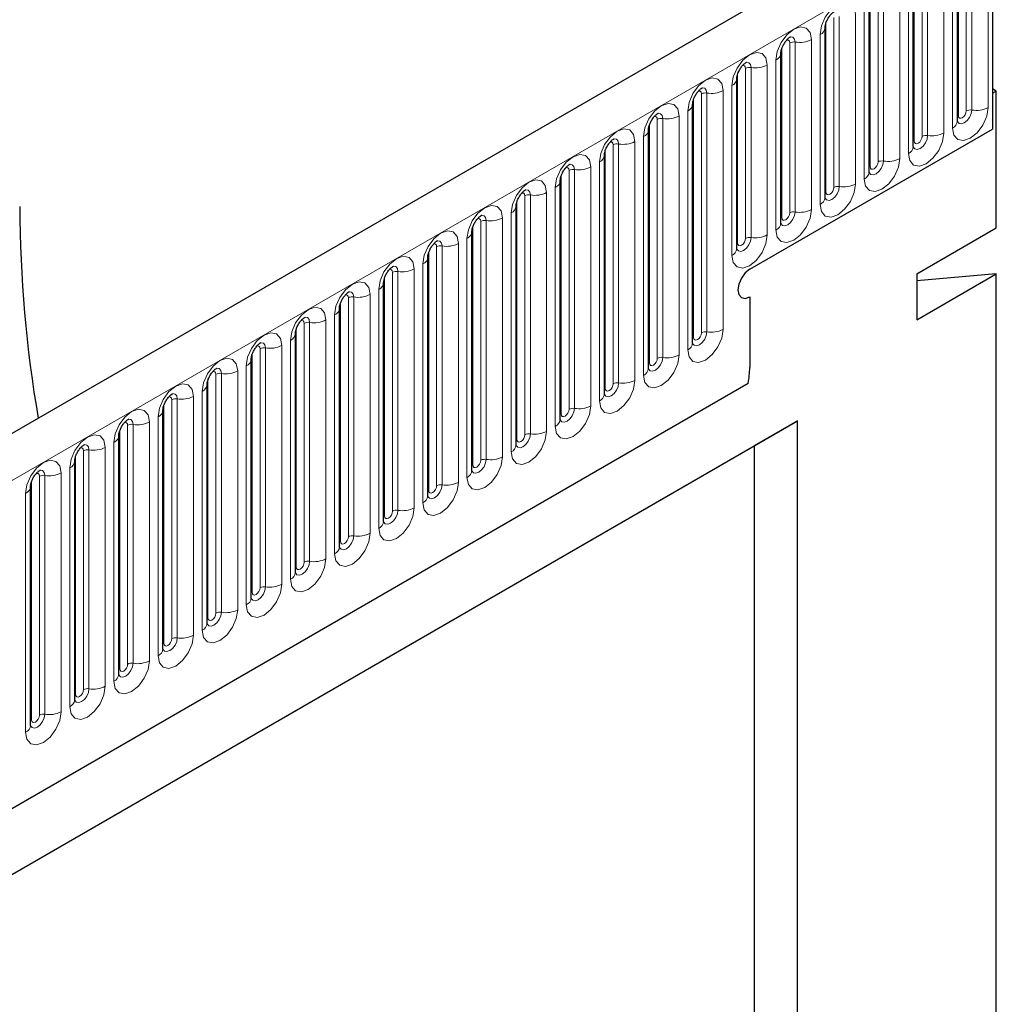
# Model space of a CAD drawing. Units: millimetres. Extents: x 0 to 1506, y 0 to 1228.
# Drawn here: x 188 to 205, y 110 to 128 of the extents above; entities that cross this region are included whole.
import ezdxf

# ---------------------------------------------------------------- set-up
doc = ezdxf.new("R2010")
doc.units = ezdxf.units.MM

msp = doc.modelspace()

# ---------------------------------------------------------------- linework, layer by layer
at = {"color": 7, "linetype": 'Continuous', "lineweight": 25}
for p, q in [((204.323, 130.1687), (63.1844, 48.6912)), ((204.9067, 129.6679), (204.9067, 125.8506)), ((204.2864, 125.993), (204.2864, 129.0142)), ((203.5015, 125.5399), (203.5015, 128.5611)), ((202.7167, 125.0868), (202.7167, 128.108)), ((201.9318, 124.6337), (201.9318, 127.6549)), ((201.1469, 124.1806), (201.1469, 127.2018)), ((200.362, 123.7274), (200.362, 126.7486)), ((204.9774, 126.5283), (204.9067, 126.5692)), ((204.9067, 126.4875), (204.9774, 126.5283)), ((204.9067, 126.4875), (204.9067, 125.8506)), ((204.9774, 124.095), (204.9774, 126.5283)), ((199.5771, 122.0495), (199.5771, 126.2955)), ((198.7922, 121.5964), (198.7922, 125.8424)), ((200.5933, 123.3606), (204.9067, 125.8506)), ((198.0073, 121.1433), (198.0073, 125.3893)), ((197.2224, 120.6902), (197.2224, 124.9362)), ((196.4375, 120.2371), (196.4375, 124.4831)), ((203.5632, 123.2786), (204.9774, 124.095)), ((195.6527, 119.784), (195.6527, 124.03)), ((194.8678, 119.3309), (194.8678, 123.5769)), ((203.5632, 123.2786), (203.5632, 122.4621)), ((203.5632, 122.4621), (204.9774, 123.2785)), ((204.9774, 123.2785), (203.5632, 123.1521)), ((204.9774, 106.8056), (204.9774, 123.2785)), ((194.0829, 118.8778), (194.0829, 123.1238)), ((200.5933, 122.8706), (200.5933, 121.6135)), ((193.298, 118.4247), (193.298, 122.6707)), ((192.5131, 117.9716), (192.5131, 122.2176)), ((191.7282, 117.5185), (191.7282, 121.7645)), ((67.9709, 44.7906), (200.5625, 121.3341)), ((190.9433, 117.0654), (190.9433, 121.3114)), ((190.1584, 116.6123), (190.1584, 120.8583)), ((184.9422, 111.1409), (201.4418, 120.6659)), ((201.4418, 120.6659), (200.6729, 120.2219)), ((201.4418, 95.3667), (201.4418, 120.6659)), ((189.3735, 116.1591), (189.3735, 120.4052)), ((184.9422, 111.1407), (200.6729, 120.2219)), ((200.6729, 120.2219), (200.6729, 106.7408)), ((188.5887, 115.706), (188.5887, 119.9521)), ((187.8038, 115.2529), (187.8038, 119.4989))]:
    msp.add_line(p, q, dxfattribs=at)
at = {"color": 8, "linetype": 'Continuous', "lineweight": 18}
for p, q in [((63.6974, 48.1496), (204.836, 129.6271)), ((204.4435, 126.1752), (204.4435, 129.1964)), ((204.5401, 129.2114), (204.5401, 126.1901)), ((204.8299, 126.235), (204.8299, 129.2562)), ((204.3021, 126.0936), (204.3021, 129.1148)), ((204.1986, 128.8917), (204.1986, 125.8705)), ((203.5172, 125.6405), (203.5172, 128.6617)), ((203.6586, 125.7221), (203.6586, 128.7433)), ((203.7552, 128.7582), (203.7552, 125.737)), ((204.045, 125.7819), (204.045, 128.8031)), ((202.8737, 125.269), (202.8737, 128.2902)), ((202.9703, 128.3051), (202.9703, 125.2839)), ((203.2601, 125.3288), (203.2601, 128.35)), ((203.4137, 128.4386), (203.4137, 125.4174)), ((202.7323, 125.1874), (202.7323, 128.2086)), ((202.6288, 127.9855), (202.6288, 124.9643)), ((202.0888, 124.8159), (202.0888, 127.8371)), ((202.1854, 127.852), (202.1854, 124.8308)), ((202.4752, 124.8757), (202.4752, 127.8969)), ((201.9474, 124.7342), (201.9474, 127.7554)), ((201.6903, 124.4225), (201.6903, 127.4437)), ((201.8439, 127.5324), (201.8439, 124.5112)), ((201.1625, 124.2811), (201.1625, 127.3023)), ((201.304, 124.3628), (201.304, 127.384)), ((201.4006, 127.3989), (201.4006, 124.3777)), ((201.059, 127.0793), (201.059, 124.0581)), ((200.5191, 123.9097), (200.5191, 126.9309)), ((200.6157, 126.9458), (200.6157, 123.9246)), ((200.9054, 123.9694), (200.9054, 126.9906)), ((200.3776, 123.828), (200.3776, 126.8492)), ((200.1206, 122.2915), (200.1206, 126.5375)), ((200.2741, 126.6262), (200.2741, 123.605)), ((199.5928, 122.1501), (199.5928, 126.3961)), ((199.7342, 122.2318), (199.7342, 126.4778)), ((199.8308, 126.4927), (199.8308, 122.2467)), ((198.9493, 121.7787), (198.9493, 126.0247)), ((199.0459, 126.0396), (199.0459, 121.7936)), ((199.3357, 121.8384), (199.3357, 126.0844)), ((199.4892, 126.1731), (199.4892, 121.9271)), ((198.8079, 121.697), (198.8079, 125.943)), ((198.7043, 125.72), (198.7043, 121.474)), ((198.023, 121.2439), (198.023, 125.4899)), ((198.1644, 121.3255), (198.1644, 125.5716)), ((198.261, 125.5865), (198.261, 121.3405)), ((198.5508, 121.3853), (198.5508, 125.6313)), ((197.7659, 120.9322), (197.7659, 125.1782)), ((197.9195, 125.2669), (197.9195, 121.0209)), ((197.2381, 120.7908), (197.2381, 125.0368)), ((197.3795, 120.8724), (197.3795, 125.1185)), ((197.4761, 125.1334), (197.4761, 120.8874)), ((197.1346, 124.8138), (197.1346, 120.5678)), ((196.5946, 120.4193), (196.5946, 124.6653)), ((196.6912, 124.6803), (196.6912, 120.4343)), ((196.981, 120.4791), (196.981, 124.7251)), ((196.4532, 120.3377), (196.4532, 124.5837)), ((196.1961, 120.026), (196.1961, 124.272)), ((196.3497, 124.3607), (196.3497, 120.1146)), ((195.6683, 119.8846), (195.6683, 124.1306)), ((195.8097, 119.9662), (195.8097, 124.2122)), ((195.9063, 124.2272), (195.9063, 119.9812)), ((195.0248, 119.5131), (195.0248, 123.7591)), ((195.1214, 123.7741), (195.1214, 119.5281)), ((195.4112, 119.5729), (195.4112, 123.8189)), ((195.5648, 123.9075), (195.5648, 119.6615)), ((194.8834, 119.4315), (194.8834, 123.6775)), ((194.7799, 123.4544), (194.7799, 119.2084)), ((194.0985, 118.9784), (194.0985, 123.2244)), ((194.24, 119.06), (194.24, 123.306)), ((194.3366, 123.321), (194.3366, 119.075)), ((194.6263, 119.1198), (194.6263, 123.3658)), ((193.5517, 122.8679), (193.5517, 118.6218)), ((193.8414, 118.6667), (193.8414, 122.9127)), ((193.995, 123.0013), (193.995, 118.7553)), ((193.3137, 118.5253), (193.3137, 122.7713)), ((193.4551, 118.6069), (193.4551, 122.8529)), ((193.2101, 122.5482), (193.2101, 118.3022)), ((192.6702, 118.1538), (192.6702, 122.3998)), ((192.7668, 122.4148), (192.7668, 118.1687)), ((193.0566, 118.2136), (193.0566, 122.4596)), ((192.5288, 118.0722), (192.5288, 122.3182)), ((192.2717, 117.7605), (192.2717, 122.0065)), ((192.4252, 122.0951), (192.4252, 117.8491)), ((191.7439, 117.6191), (191.7439, 121.8651)), ((191.8853, 117.7007), (191.8853, 121.9467)), ((191.9819, 121.9616), (191.9819, 117.7156)), ((191.6403, 121.642), (191.6403, 117.396)), ((191.1004, 117.2476), (191.1004, 121.4936)), ((191.197, 121.5085), (191.197, 117.2625)), ((191.4868, 117.3074), (191.4868, 121.5534)), ((67.9709, 44.7906), (200.5625, 121.3341)), ((190.959, 117.1659), (190.959, 121.412)), ((190.8555, 121.1889), (190.8555, 116.9429)), ((190.1741, 116.7128), (190.1741, 120.9589)), ((190.3155, 116.7945), (190.3155, 121.0405)), ((190.4121, 121.0554), (190.4121, 116.8094)), ((190.7019, 116.8542), (190.7019, 121.1003)), ((189.5306, 116.3414), (189.5306, 120.5874)), ((189.6272, 120.6023), (189.6272, 116.3563)), ((189.917, 116.4011), (189.917, 120.6472)), ((190.0706, 120.7358), (190.0706, 116.4898)), ((189.3892, 116.2597), (189.3892, 120.5057)), ((189.2857, 120.2827), (189.2857, 116.0367)), ((188.7457, 115.8883), (188.7457, 120.1343)), ((188.8423, 120.1492), (188.8423, 115.9032)), ((189.1321, 115.948), (189.1321, 120.194)), ((188.6043, 115.8066), (188.6043, 120.0526)), ((188.3472, 115.4949), (188.3472, 119.7409)), ((188.5008, 119.8296), (188.5008, 115.5836)), ((187.8194, 115.3535), (187.8194, 119.5995)), ((187.9609, 115.4352), (187.9609, 119.6812)), ((188.0574, 119.6961), (188.0574, 115.4501)), ((187.7159, 119.3765), (187.7159, 115.1305))]:
    msp.add_line(p, q, dxfattribs=at)
at = {"color": 8, "linetype": 'Continuous', "lineweight": 18, "flags": 128}
for points in [[(202.4752, 127.8969), (202.4512, 128.0225), (202.3828, 128.1012), (202.2804, 128.1211), (202.1596, 128.0791), (202.0388, 127.9817), (201.9364, 127.8435), (201.8679, 127.6858), (201.8439, 127.5324)], [(201.6903, 127.4437), (201.6663, 127.5694), (201.5979, 127.6481), (201.4955, 127.668), (201.3747, 127.626), (201.2539, 127.5286), (201.1515, 127.3904), (201.083, 127.2327), (201.059, 127.0793)], [(201.2473, 127.4313), (201.2603, 127.4342), (201.2832, 127.4298), (201.2986, 127.4121), (201.304, 127.384)], [(201.3145, 127.4921), (201.3191, 127.4927), (201.3619, 127.4844), (201.3905, 127.4514), (201.4006, 127.3989)], [(200.9054, 126.9906), (200.8814, 127.1163), (200.813, 127.195), (200.7106, 127.2149), (200.5898, 127.1729), (200.469, 127.0754), (200.3666, 126.9373), (200.2981, 126.7796), (200.2741, 126.6262)], [(200.4624, 126.9782), (200.4754, 126.9811), (200.4984, 126.9767), (200.5137, 126.959), (200.5191, 126.9309)], [(200.5296, 127.039), (200.5342, 127.0396), (200.577, 127.0312), (200.6056, 126.9983), (200.6157, 126.9458)], [(200.1206, 126.5375), (200.0965, 126.6632), (200.0281, 126.7419), (199.9257, 126.7618), (199.8049, 126.7198), (199.6841, 126.6223), (199.5817, 126.4842), (199.5133, 126.3264), (199.4892, 126.1731)], [(199.7448, 126.5859), (199.7493, 126.5865), (199.7921, 126.5781), (199.8207, 126.5452), (199.8308, 126.4927)], [(199.6776, 126.5251), (199.6905, 126.528), (199.7135, 126.5236), (199.7288, 126.5059), (199.7342, 126.4778)], [(199.3357, 126.0844), (199.3116, 126.2101), (199.2432, 126.2888), (199.1408, 126.3087), (199.02, 126.2667), (198.8992, 126.1692), (198.7968, 126.0311), (198.7284, 125.8733), (198.7043, 125.72)], [(204.1986, 125.8705), (204.2226, 125.7449), (204.291, 125.6661), (204.3934, 125.6462), (204.5142, 125.6882), (204.635, 125.7857), (204.7374, 125.9239), (204.8059, 126.0816), (204.8299, 126.235)], [(204.5401, 126.1901), (204.5301, 126.126), (204.5015, 126.0601), (204.4587, 126.0024), (204.4082, 125.9616), (204.3577, 125.9441), (204.3149, 125.9524), (204.2863, 125.9853), (204.2848, 125.9886)], [(198.8927, 126.072), (198.9056, 126.0749), (198.9286, 126.0704), (198.9439, 126.0528), (198.9493, 126.0247)], [(198.9599, 126.1328), (198.9644, 126.1334), (199.0072, 126.125), (199.0358, 126.0921), (199.0459, 126.0396)], [(204.2864, 126.0818), (204.2935, 126.0879), (204.3021, 126.0936)], [(204.3021, 126.0936), (204.3075, 126.0654), (204.3228, 126.0478), (204.3457, 126.0433), (204.3728, 126.0527), (204.3999, 126.0746), (204.4228, 126.1055), (204.4381, 126.1409), (204.4435, 126.1752)], [(198.5508, 125.6313), (198.5267, 125.7569), (198.4583, 125.8357), (198.3559, 125.8556), (198.2351, 125.8136), (198.1143, 125.7161), (198.0119, 125.578), (197.9435, 125.4202), (197.9195, 125.2669)], [(198.175, 125.6797), (198.1795, 125.6802), (198.2223, 125.6719), (198.251, 125.639), (198.261, 125.5865)], [(203.4137, 125.4174), (203.4377, 125.2918), (203.5061, 125.213), (203.6085, 125.1931), (203.7293, 125.2351), (203.8501, 125.3326), (203.9525, 125.4707), (204.021, 125.6285), (204.045, 125.7819)], [(203.7552, 125.737), (203.7452, 125.6729), (203.7166, 125.607), (203.6738, 125.5493), (203.6233, 125.5085), (203.5728, 125.491), (203.53, 125.4993), (203.5014, 125.5322), (203.4999, 125.5355)], [(203.5172, 125.6405), (203.5226, 125.6123), (203.5379, 125.5947), (203.5609, 125.5902), (203.5879, 125.5996), (203.615, 125.6215), (203.6379, 125.6524), (203.6532, 125.6877), (203.6586, 125.7221)], [(198.1078, 125.6189), (198.1208, 125.6218), (198.1437, 125.6173), (198.159, 125.5997), (198.1644, 125.5716)], [(203.5015, 125.6287), (203.5086, 125.6348), (203.5172, 125.6405)], [(197.7659, 125.1782), (197.7419, 125.3038), (197.6734, 125.3826), (197.571, 125.4025), (197.4502, 125.3605), (197.3294, 125.263), (197.227, 125.1249), (197.1586, 124.9671), (197.1346, 124.8138)], [(202.6288, 124.9643), (202.6528, 124.8387), (202.7212, 124.7599), (202.8236, 124.74), (202.9444, 124.782), (203.0652, 124.8795), (203.1677, 125.0176), (203.2361, 125.1754), (203.2601, 125.3288)], [(197.3229, 125.1658), (197.3359, 125.1687), (197.3588, 125.1642), (197.3741, 125.1466), (197.3795, 125.1185)], [(197.3901, 125.2266), (197.3947, 125.2271), (197.4375, 125.2188), (197.4661, 125.1859), (197.4761, 125.1334)], [(202.9703, 125.2839), (202.9603, 125.2198), (202.9317, 125.1539), (202.8889, 125.0961), (202.8384, 125.0554), (202.7879, 125.0378), (202.7451, 125.0462), (202.7165, 125.0791), (202.7151, 125.0824)], [(202.7167, 125.1756), (202.7237, 125.1817), (202.7323, 125.1874)], [(202.7323, 125.1874), (202.7377, 125.1592), (202.753, 125.1416), (202.776, 125.1371), (202.803, 125.1465), (202.8301, 125.1684), (202.853, 125.1993), (202.8684, 125.2346), (202.8737, 125.269)], [(196.981, 124.7251), (196.957, 124.8507), (196.8885, 124.9295), (196.7861, 124.9494), (196.6653, 124.9074), (196.5445, 124.8099), (196.4421, 124.6718), (196.3737, 124.514), (196.3497, 124.3607)], [(201.8439, 124.5112), (201.8679, 124.3856), (201.9364, 124.3068), (202.0388, 124.2869), (202.1596, 124.3289), (202.2804, 124.4264), (202.3828, 124.5645), (202.4512, 124.7223), (202.4752, 124.8757)], [(202.1854, 124.8308), (202.1754, 124.7667), (202.1468, 124.7008), (202.104, 124.643), (202.0535, 124.6023), (202.003, 124.5847), (201.9602, 124.5931), (201.9316, 124.626), (201.9302, 124.6293)], [(201.9474, 124.7342), (201.9528, 124.7061), (201.9681, 124.6885), (201.9911, 124.684), (202.0181, 124.6934), (202.0452, 124.7153), (202.0681, 124.7462), (202.0835, 124.7815), (202.0888, 124.8159)], [(196.538, 124.7127), (196.551, 124.7156), (196.5739, 124.7111), (196.5892, 124.6935), (196.5946, 124.6653)], [(196.6052, 124.7735), (196.6098, 124.774), (196.6526, 124.7657), (196.6812, 124.7328), (196.6912, 124.6803)], [(201.9318, 124.7225), (201.9388, 124.7286), (201.9474, 124.7342)], [(196.1961, 124.272), (196.1721, 124.3976), (196.1037, 124.4764), (196.0012, 124.4963), (195.8804, 124.4543), (195.7597, 124.3568), (195.6572, 124.2187), (195.5888, 124.0609), (195.5648, 123.9075)], [(195.7531, 124.2596), (195.7661, 124.2625), (195.789, 124.258), (195.8044, 124.2404), (195.8097, 124.2122)], [(195.8203, 124.3204), (195.8249, 124.3209), (195.8677, 124.3126), (195.8963, 124.2797), (195.9063, 124.2272)], [(201.059, 124.0581), (201.083, 123.9325), (201.1515, 123.8537), (201.2539, 123.8338), (201.3747, 123.8758), (201.4955, 123.9733), (201.5979, 124.1114), (201.6663, 124.2692), (201.6903, 124.4225)], [(201.4006, 124.3777), (201.3905, 124.3136), (201.3619, 124.2477), (201.3191, 124.1899), (201.2686, 124.1492), (201.2181, 124.1316), (201.1753, 124.1399), (201.1467, 124.1729), (201.1453, 124.1762)], [(201.1469, 124.2694), (201.1539, 124.2755), (201.1625, 124.2811)], [(201.1625, 124.2811), (201.1679, 124.253), (201.1832, 124.2354), (201.2062, 124.2309), (201.2332, 124.2403), (201.2603, 124.2621), (201.2832, 124.2931), (201.2986, 124.3284), (201.304, 124.3628)], [(195.4112, 123.8189), (195.3872, 123.9445), (195.3188, 124.0233), (195.2164, 124.0432), (195.0956, 124.0012), (194.9748, 123.9037), (194.8724, 123.7656), (194.8039, 123.6078), (194.7799, 123.4544)], [(200.2741, 123.605), (200.2981, 123.4794), (200.3666, 123.4006), (200.469, 123.3807), (200.5898, 123.4227), (200.7106, 123.5202), (200.813, 123.6583), (200.8814, 123.8161), (200.9054, 123.9694)], [(200.6157, 123.9246), (200.6056, 123.8605), (200.577, 123.7946), (200.5342, 123.7368), (200.4837, 123.6961), (200.4332, 123.6785), (200.3904, 123.6868), (200.3618, 123.7198), (200.3604, 123.7231)], [(200.3776, 123.828), (200.383, 123.7999), (200.3984, 123.7823), (200.4213, 123.7778), (200.4484, 123.7872), (200.4754, 123.809), (200.4984, 123.84), (200.5137, 123.8753), (200.5191, 123.9097)], [(194.9682, 123.8065), (194.9812, 123.8094), (195.0041, 123.8049), (195.0195, 123.7873), (195.0248, 123.7591)], [(195.0354, 123.8673), (195.04, 123.8678), (195.0828, 123.8595), (195.1114, 123.8266), (195.1214, 123.7741)], [(200.362, 123.8163), (200.369, 123.8224), (200.3776, 123.828)], [(194.6263, 123.3658), (194.6023, 123.4914), (194.5339, 123.5702), (194.4315, 123.5901), (194.3107, 123.5481), (194.1899, 123.4506), (194.0875, 123.3125), (194.019, 123.1547), (193.995, 123.0013)], [(194.2505, 123.4141), (194.2551, 123.4147), (194.2979, 123.4064), (194.3265, 123.3735), (194.3366, 123.321)], [(194.1833, 123.3534), (194.1963, 123.3563), (194.2193, 123.3518), (194.2346, 123.3342), (194.24, 123.306)], [(193.8414, 122.9127), (193.8174, 123.0383), (193.749, 123.1171), (193.6466, 123.137), (193.5258, 123.095), (193.405, 122.9975), (193.3026, 122.8594), (193.2342, 122.7016), (193.2101, 122.5482)], [(193.3984, 122.9002), (193.4114, 122.9032), (193.4344, 122.8987), (193.4497, 122.8811), (193.4551, 122.8529)], [(193.4656, 122.961), (193.4702, 122.9616), (193.513, 122.9533), (193.5416, 122.9204), (193.5517, 122.8679)], [(193.0566, 122.4596), (193.0325, 122.5852), (192.9641, 122.664), (192.8617, 122.6839), (192.7409, 122.6419), (192.6201, 122.5444), (192.5177, 122.4062), (192.4493, 122.2485), (192.4252, 122.0951)], [(192.6136, 122.4471), (192.6265, 122.4501), (192.6495, 122.4456), (192.6648, 122.428), (192.6702, 122.3998)], [(192.6808, 122.5079), (192.6853, 122.5085), (192.7281, 122.5002), (192.7567, 122.4673), (192.7668, 122.4148)], [(192.2717, 122.0065), (192.2476, 122.1321), (192.1792, 122.2108), (192.0768, 122.2307), (191.956, 122.1888), (191.8352, 122.0913), (191.7328, 121.9531), (191.6644, 121.7954), (191.6403, 121.642)], [(199.4892, 121.9271), (199.5133, 121.8014), (199.5817, 121.7227), (199.6841, 121.7028), (199.8049, 121.7448), (199.9257, 121.8423), (200.0281, 121.9804), (200.0965, 122.1382), (200.1206, 122.2915)], [(199.8308, 122.2467), (199.8207, 122.1826), (199.7921, 122.1166), (199.7493, 122.0589), (199.6988, 122.0182), (199.6483, 122.0006), (199.6055, 122.0089), (199.5769, 122.0418), (199.5755, 122.0451)], [(199.5928, 122.1501), (199.5981, 122.122), (199.6135, 122.1043), (199.6364, 122.0999), (199.6635, 122.1093), (199.6905, 122.1311), (199.7135, 122.1621), (199.7288, 122.1974), (199.7342, 122.2318)], [(191.8287, 121.994), (191.8416, 121.9969), (191.8646, 121.9925), (191.8799, 121.9748), (191.8853, 121.9467)], [(191.8959, 122.0548), (191.9004, 122.0554), (191.9432, 122.0471), (191.9718, 122.0142), (191.9819, 121.9616)], [(199.5771, 122.1384), (199.5841, 122.1444), (199.5928, 122.1501)], [(198.7043, 121.474), (198.7284, 121.3483), (198.7968, 121.2696), (198.8992, 121.2497), (199.02, 121.2917), (199.1408, 121.3892), (199.2432, 121.5273), (199.3116, 121.6851), (199.3357, 121.8384)], [(191.4868, 121.5534), (191.4627, 121.679), (191.3943, 121.7577), (191.2919, 121.7776), (191.1711, 121.7356), (191.0503, 121.6382), (190.9479, 121.5), (190.8795, 121.3423), (190.8555, 121.1889)], [(199.0459, 121.7936), (199.0358, 121.7295), (199.0072, 121.6635), (198.9644, 121.6058), (198.9139, 121.5651), (198.8634, 121.5475), (198.8206, 121.5558), (198.792, 121.5887), (198.7906, 121.592)], [(198.7922, 121.6853), (198.7992, 121.6913), (198.8079, 121.697)], [(198.8079, 121.697), (198.8133, 121.6689), (198.8286, 121.6512), (198.8515, 121.6468), (198.8786, 121.6562), (198.9056, 121.678), (198.9286, 121.709), (198.9439, 121.7443), (198.9493, 121.7787)], [(191.0438, 121.5409), (191.0568, 121.5438), (191.0797, 121.5394), (191.095, 121.5217), (191.1004, 121.4936)], [(191.111, 121.6017), (191.1155, 121.6023), (191.1584, 121.594), (191.187, 121.5611), (191.197, 121.5085)], [(190.7019, 121.1003), (190.6779, 121.2259), (190.6094, 121.3046), (190.507, 121.3245), (190.3862, 121.2825), (190.2654, 121.1851), (190.163, 121.0469), (190.0946, 120.8892), (190.0706, 120.7358)], [(197.9195, 121.0209), (197.9435, 120.8952), (198.0119, 120.8165), (198.1143, 120.7966), (198.2351, 120.8386), (198.3559, 120.9361), (198.4583, 121.0742), (198.5267, 121.2319), (198.5508, 121.3853)], [(198.261, 121.3405), (198.251, 121.2764), (198.2223, 121.2104), (198.1795, 121.1527), (198.129, 121.1119), (198.0786, 121.0944), (198.0357, 121.1027), (198.0071, 121.1356), (198.0057, 121.1389)], [(198.023, 121.2439), (198.0284, 121.2158), (198.0437, 121.1981), (198.0666, 121.1937), (198.0937, 121.2031), (198.1208, 121.2249), (198.1437, 121.2559), (198.159, 121.2912), (198.1644, 121.3255)], [(190.3261, 121.1486), (190.3307, 121.1492), (190.3735, 121.1409), (190.4021, 121.1079), (190.4121, 121.0554)], [(198.0073, 121.2322), (198.0144, 121.2382), (198.023, 121.2439)], [(190.2589, 121.0878), (190.2719, 121.0907), (190.2948, 121.0863), (190.3101, 121.0686), (190.3155, 121.0405)], [(189.917, 120.6472), (189.893, 120.7728), (189.8245, 120.8515), (189.7221, 120.8714), (189.6013, 120.8294), (189.4805, 120.732), (189.3781, 120.5938), (189.3097, 120.4361), (189.2857, 120.2827)], [(197.1346, 120.5678), (197.1586, 120.4421), (197.227, 120.3634), (197.3294, 120.3435), (197.4502, 120.3855), (197.571, 120.4829), (197.6734, 120.6211), (197.7419, 120.7788), (197.7659, 120.9322)], [(197.4761, 120.8874), (197.4661, 120.8233), (197.4375, 120.7573), (197.3947, 120.6996), (197.3442, 120.6588), (197.2937, 120.6413), (197.2509, 120.6496), (197.2223, 120.6825), (197.2208, 120.6858)], [(197.2224, 120.7791), (197.2295, 120.7851), (197.2381, 120.7908)], [(197.2381, 120.7908), (197.2435, 120.7627), (197.2588, 120.745), (197.2817, 120.7406), (197.3088, 120.75), (197.3359, 120.7718), (197.3588, 120.8027), (197.3741, 120.8381), (197.3795, 120.8724)], [(189.474, 120.6347), (189.487, 120.6376), (189.5099, 120.6332), (189.5252, 120.6155), (189.5306, 120.5874)], [(189.5412, 120.6955), (189.5458, 120.6961), (189.5886, 120.6878), (189.6172, 120.6548), (189.6272, 120.6023)], [(189.1321, 120.194), (189.1081, 120.3197), (189.0397, 120.3984), (188.9372, 120.4183), (188.8165, 120.3763), (188.6957, 120.2788), (188.5932, 120.1407), (188.5248, 119.983), (188.5008, 119.8296)], [(196.3497, 120.1146), (196.3737, 119.989), (196.4421, 119.9103), (196.5445, 119.8904), (196.6653, 119.9324), (196.7861, 120.0298), (196.8885, 120.168), (196.957, 120.3257), (196.981, 120.4791)], [(196.6912, 120.4343), (196.6812, 120.3702), (196.6526, 120.3042), (196.6098, 120.2465), (196.5593, 120.2057), (196.5088, 120.1882), (196.466, 120.1965), (196.4374, 120.2294), (196.4359, 120.2327)], [(196.4532, 120.3377), (196.4586, 120.3096), (196.4739, 120.2919), (196.4969, 120.2875), (196.5239, 120.2969), (196.551, 120.3187), (196.5739, 120.3496), (196.5892, 120.385), (196.5946, 120.4193)], [(188.7563, 120.2424), (188.7609, 120.243), (188.8037, 120.2347), (188.8323, 120.2017), (188.8423, 120.1492)], [(196.4375, 120.326), (196.4446, 120.332), (196.4532, 120.3377)], [(188.6891, 120.1816), (188.7021, 120.1845), (188.725, 120.1801), (188.7404, 120.1624), (188.7457, 120.1343)], [(188.3472, 119.7409), (188.3232, 119.8666), (188.2548, 119.9453), (188.1524, 119.9652), (188.0316, 119.9232), (187.9108, 119.8257), (187.8084, 119.6876), (187.7399, 119.5298), (187.7159, 119.3765)], [(195.5648, 119.6615), (195.5888, 119.5359), (195.6572, 119.4572), (195.7597, 119.4373), (195.8804, 119.4793), (196.0012, 119.5767), (196.1037, 119.7149), (196.1721, 119.8726), (196.1961, 120.026)], [(195.9063, 119.9812), (195.8963, 119.9171), (195.8677, 119.8511), (195.8249, 119.7934), (195.7744, 119.7526), (195.7239, 119.7351), (195.6811, 119.7434), (195.6525, 119.7763), (195.6511, 119.7796)], [(195.6527, 119.8729), (195.6597, 119.8789), (195.6683, 119.8846)], [(195.6683, 119.8846), (195.6737, 119.8564), (195.689, 119.8388), (195.712, 119.8343), (195.739, 119.8438), (195.7661, 119.8656), (195.789, 119.8965), (195.8044, 119.9319), (195.8097, 119.9662)], [(187.9042, 119.7285), (187.9172, 119.7314), (187.9401, 119.727), (187.9555, 119.7093), (187.9609, 119.6812)], [(187.9714, 119.7893), (187.976, 119.7899), (188.0188, 119.7815), (188.0474, 119.7486), (188.0574, 119.6961)], [(194.7799, 119.2084), (194.8039, 119.0828), (194.8724, 119.0041), (194.9748, 118.9842), (195.0956, 119.0261), (195.2164, 119.1236), (195.3188, 119.2618), (195.3872, 119.4195), (195.4112, 119.5729)], [(195.1214, 119.5281), (195.1114, 119.464), (195.0828, 119.398), (195.04, 119.3403), (194.9895, 119.2995), (194.939, 119.282), (194.8962, 119.2903), (194.8676, 119.3232), (194.8662, 119.3265)], [(194.8678, 119.4198), (194.8748, 119.4258), (194.8834, 119.4315)], [(194.8834, 119.4315), (194.8888, 119.4033), (194.9041, 119.3857), (194.9271, 119.3812), (194.9541, 119.3906), (194.9812, 119.4125), (195.0041, 119.4434), (195.0195, 119.4788), (195.0248, 119.5131)], [(193.995, 118.7553), (194.019, 118.6297), (194.0875, 118.5509), (194.1899, 118.5311), (194.3107, 118.573), (194.4315, 118.6705), (194.5339, 118.8087), (194.6023, 118.9664), (194.6263, 119.1198)], [(194.3366, 119.075), (194.3265, 119.0108), (194.2979, 118.9449), (194.2551, 118.8872), (194.2046, 118.8464), (194.1541, 118.8289), (194.1113, 118.8372), (194.0827, 118.8701), (194.0813, 118.8734)], [(194.0985, 118.9784), (194.1039, 118.9502), (194.1193, 118.9326), (194.1422, 118.9281), (194.1693, 118.9375), (194.1963, 118.9594), (194.2193, 118.9903), (194.2346, 119.0257), (194.24, 119.06)], [(194.0829, 118.9666), (194.0899, 118.9727), (194.0985, 118.9784)], [(193.2101, 118.3022), (193.2342, 118.1766), (193.3026, 118.0978), (193.405, 118.0779), (193.5258, 118.1199), (193.6466, 118.2174), (193.749, 118.3555), (193.8174, 118.5133), (193.8414, 118.6667)], [(193.5517, 118.6218), (193.5416, 118.5577), (193.513, 118.4918), (193.4702, 118.4341), (193.4197, 118.3933), (193.3692, 118.3758), (193.3264, 118.3841), (193.2978, 118.417), (193.2964, 118.4203)], [(193.298, 118.5135), (193.305, 118.5196), (193.3137, 118.5253)], [(193.3137, 118.5253), (193.319, 118.4971), (193.3344, 118.4795), (193.3573, 118.475), (193.3844, 118.4844), (193.4114, 118.5063), (193.4344, 118.5372), (193.4497, 118.5726), (193.4551, 118.6069)], [(192.4252, 117.8491), (192.4493, 117.7235), (192.5177, 117.6447), (192.6201, 117.6248), (192.7409, 117.6668), (192.8617, 117.7643), (192.9641, 117.9024), (193.0325, 118.0602), (193.0566, 118.2136)], [(192.7668, 118.1687), (192.7567, 118.1046), (192.7281, 118.0387), (192.6853, 117.9809), (192.6348, 117.9402), (192.5843, 117.9226), (192.5415, 117.931), (192.5129, 117.9639), (192.5115, 117.9672)], [(192.5288, 118.0722), (192.5341, 118.044), (192.5495, 118.0264), (192.5724, 118.0219), (192.5995, 118.0313), (192.6265, 118.0532), (192.6495, 118.0841), (192.6648, 118.1194), (192.6702, 118.1538)], [(192.5131, 118.0604), (192.5201, 118.0665), (192.5288, 118.0722)], [(191.6403, 117.396), (191.6644, 117.2704), (191.7328, 117.1916), (191.8352, 117.1717), (191.956, 117.2137), (192.0768, 117.3112), (192.1792, 117.4493), (192.2476, 117.6071), (192.2717, 117.7605)], [(191.9819, 117.7156), (191.9718, 117.6515), (191.9432, 117.5856), (191.9004, 117.5278), (191.8499, 117.4871), (191.7994, 117.4695), (191.7566, 117.4779), (191.728, 117.5108), (191.7266, 117.5141)], [(191.7282, 117.6073), (191.7352, 117.6134), (191.7439, 117.6191)], [(191.7439, 117.6191), (191.7493, 117.5909), (191.7646, 117.5733), (191.7875, 117.5688), (191.8146, 117.5782), (191.8416, 117.6001), (191.8646, 117.631), (191.8799, 117.6663), (191.8853, 117.7007)], [(190.8555, 116.9429), (190.8795, 116.8173), (190.9479, 116.7385), (191.0503, 116.7186), (191.1711, 116.7606), (191.2919, 116.8581), (191.3943, 116.9962), (191.4627, 117.154), (191.4868, 117.3074)], [(191.197, 117.2625), (191.187, 117.1984), (191.1584, 117.1325), (191.1155, 117.0747), (191.0651, 117.034), (191.0146, 117.0164), (190.9718, 117.0248), (190.9431, 117.0577), (190.9417, 117.061)], [(190.9433, 117.1542), (190.9504, 117.1603), (190.959, 117.1659)], [(190.959, 117.1659), (190.9644, 117.1378), (190.9797, 117.1202), (191.0026, 117.1157), (191.0297, 117.1251), (191.0568, 117.1469), (191.0797, 117.1779), (191.095, 117.2132), (191.1004, 117.2476)], [(190.0706, 116.4898), (190.0946, 116.3642), (190.163, 116.2854), (190.2654, 116.2655), (190.3862, 116.3075), (190.507, 116.405), (190.6094, 116.5431), (190.6779, 116.7009), (190.7019, 116.8542)], [(190.4121, 116.8094), (190.4021, 116.7453), (190.3735, 116.6794), (190.3307, 116.6216), (190.2802, 116.5809), (190.2297, 116.5633), (190.1869, 116.5716), (190.1583, 116.6046), (190.1568, 116.6079)], [(190.1741, 116.7128), (190.1795, 116.6847), (190.1948, 116.6671), (190.2177, 116.6626), (190.2448, 116.672), (190.2719, 116.6938), (190.2948, 116.7248), (190.3101, 116.7601), (190.3155, 116.7945)], [(190.1584, 116.7011), (190.1655, 116.7072), (190.1741, 116.7128)], [(189.2857, 116.0367), (189.3097, 115.9111), (189.3781, 115.8323), (189.4805, 115.8124), (189.6013, 115.8544), (189.7221, 115.9519), (189.8245, 116.09), (189.893, 116.2478), (189.917, 116.4011)], [(189.6272, 116.3563), (189.6172, 116.2922), (189.5886, 116.2263), (189.5458, 116.1685), (189.4953, 116.1278), (189.4448, 116.1102), (189.402, 116.1185), (189.3734, 116.1515), (189.372, 116.1548)], [(189.3735, 116.248), (189.3806, 116.2541), (189.3892, 116.2597)], [(189.3892, 116.2597), (189.3946, 116.2316), (189.4099, 116.214), (189.4329, 116.2095), (189.4599, 116.2189), (189.487, 116.2407), (189.5099, 116.2717), (189.5252, 116.307), (189.5306, 116.3414)], [(188.5008, 115.5836), (188.5248, 115.458), (188.5932, 115.3792), (188.6957, 115.3593), (188.8165, 115.4013), (188.9372, 115.4988), (189.0397, 115.6369), (189.1081, 115.7947), (189.1321, 115.948)], [(188.8423, 115.9032), (188.8323, 115.8391), (188.8037, 115.7732), (188.7609, 115.7154), (188.7104, 115.6747), (188.6599, 115.6571), (188.6171, 115.6654), (188.5885, 115.6984), (188.5871, 115.7017)], [(188.6043, 115.8066), (188.6097, 115.7785), (188.625, 115.7608), (188.648, 115.7564), (188.675, 115.7658), (188.7021, 115.7876), (188.725, 115.8186), (188.7404, 115.8539), (188.7457, 115.8883)], [(188.5887, 115.7949), (188.5957, 115.8009), (188.6043, 115.8066)], [(187.7159, 115.1305), (187.7399, 115.0049), (187.8084, 114.9261), (187.9108, 114.9062), (188.0316, 114.9482), (188.1524, 115.0457), (188.2548, 115.1838), (188.3232, 115.3416), (188.3472, 115.4949)], [(188.0574, 115.4501), (188.0474, 115.386), (188.0188, 115.3201), (187.976, 115.2623), (187.9255, 115.2216), (187.875, 115.204), (187.8322, 115.2123), (187.8036, 115.2452), (187.8022, 115.2486)], [(187.8038, 115.3418), (187.8108, 115.3478), (187.8194, 115.3535)], [(187.8194, 115.3535), (187.8248, 115.3254), (187.8401, 115.3077), (187.8631, 115.3033), (187.8901, 115.3127), (187.9172, 115.3345), (187.9401, 115.3655), (187.9555, 115.4008), (187.9609, 115.4352)]]:
    msp.add_lwpolyline(points, dxfattribs=at)
at = {"color": 7, "linetype": 'Continuous', "lineweight": 25, "flags": 128}
msp.add_lwpolyline([(200.5933, 123.3606), (200.5121, 123.2951), (200.4433, 123.2022), (200.3973, 123.0962), (200.3812, 122.9931), (200.3973, 122.9087), (200.4433, 122.8558), (200.5121, 122.8424), (200.5933, 122.8706)], dxfattribs=at)
msp.add_lwpolyline([(200.5933, 123.3606), (200.5121, 123.2951), (200.4433, 123.2022), (200.3973, 123.0962), (200.3812, 122.9931), (200.3973, 122.9087), (200.4433, 122.8558), (200.5121, 122.8424), (200.5933, 122.8706)], dxfattribs=at)
at = {"color": 8, "linetype": 'Continuous', "lineweight": 18}
for centre, radius, start, end in [((201.7894, 127.664), 0.1424, 292.48046, 357.42838), ((201.4787, 127.8528), 0.4605, 260.2289, 297.35717), ((201.3745, 127.2476), 0.1535, 80.2289, 117.35717), ((201.0045, 127.2109), 0.1424, 292.48046, 357.42838), ((200.5896, 126.7945), 0.1535, 80.2289, 117.35717), ((200.6938, 127.3997), 0.4605, 260.2289, 297.35717), ((200.2197, 126.7578), 0.1424, 292.48046, 357.42838), ((199.9089, 126.9465), 0.4605, 260.2289, 297.35717), ((199.8047, 126.3414), 0.1535, 80.2289, 117.35717), ((199.4348, 126.3047), 0.1424, 292.48046, 357.42838), ((204.5141, 126.0389), 0.1535, 80.2289, 117.35717), ((204.6183, 126.644), 0.4605, 260.2289, 297.35717), ((199.0198, 125.8883), 0.1535, 80.2289, 117.35717), ((199.124, 126.4934), 0.4605, 260.2289, 297.35717), ((198.6499, 125.8516), 0.1424, 292.48046, 357.42838), ((204.1356, 126.0084), 0.1516, 294.52506, 354.1548), ((203.7292, 125.5858), 0.1535, 80.2289, 117.35717), ((203.8334, 126.1909), 0.4605, 260.2289, 297.35717), ((198.2349, 125.4352), 0.1535, 80.2289, 117.35717), ((198.3392, 126.0403), 0.4605, 260.2289, 297.35717), ((203.3508, 125.5553), 0.1516, 294.52506, 354.1548), ((197.865, 125.3985), 0.1424, 292.48046, 357.42838), ((203.0485, 125.7378), 0.4605, 260.2289, 297.35717), ((197.4501, 124.9821), 0.1535, 80.2289, 117.35717), ((197.5543, 125.5872), 0.4605, 260.2289, 297.35717), ((202.9443, 125.1327), 0.1535, 80.2289, 117.35717), ((202.5659, 125.1022), 0.1516, 294.52506, 354.1548), ((197.0801, 124.9454), 0.1424, 292.48046, 357.42838), ((202.1594, 124.6796), 0.1535, 80.2289, 117.35717), ((202.2636, 125.2847), 0.4605, 260.2289, 297.35717), ((196.6652, 124.529), 0.1535, 80.2289, 117.35717), ((196.7694, 125.1341), 0.4605, 260.2289, 297.35717), ((201.781, 124.6491), 0.1516, 294.52506, 354.1548), ((196.2952, 124.4923), 0.1424, 292.48046, 357.42838), ((195.9845, 124.681), 0.4605, 260.2289, 297.35717), ((201.3745, 124.2264), 0.1535, 80.2289, 117.35717), ((201.4787, 124.8316), 0.4605, 260.2289, 297.35717), ((195.8803, 124.0759), 0.1535, 80.2289, 117.35717), ((200.9961, 124.196), 0.1516, 294.52506, 354.1548), ((195.5103, 124.0392), 0.1424, 292.48046, 357.42838), ((200.5896, 123.7733), 0.1535, 80.2289, 117.35717), ((200.6938, 124.3785), 0.4605, 260.2289, 297.35717), ((195.0954, 123.6228), 0.1535, 80.2289, 117.35717), ((195.1996, 124.2279), 0.4605, 260.2289, 297.35717), ((194.7254, 123.5861), 0.1424, 292.48046, 357.42838), ((200.2112, 123.7429), 0.1516, 294.52506, 354.1548), ((194.3105, 123.1697), 0.1535, 80.2289, 117.35717), ((194.4147, 123.7748), 0.4605, 260.2289, 297.35717), ((193.9405, 123.1329), 0.1424, 292.48046, 357.42838), ((193.5256, 122.7166), 0.1535, 80.2289, 117.35717), ((193.6298, 123.3217), 0.4605, 260.2289, 297.35717), ((193.1557, 122.6798), 0.1424, 292.48046, 357.42838), ((192.7407, 122.2635), 0.1535, 80.2289, 117.35717), ((192.8449, 122.8686), 0.4605, 260.2289, 297.35717), ((192.3708, 122.2267), 0.1424, 292.48046, 357.42838), ((199.8047, 122.0954), 0.1535, 80.2289, 117.35717), ((199.9089, 122.7005), 0.4605, 260.2289, 297.35717), ((192.06, 122.4155), 0.4605, 260.2289, 297.35717), ((199.4263, 122.065), 0.1516, 294.52506, 354.1548), ((191.9558, 121.8104), 0.1535, 80.2289, 117.35717), ((199.124, 122.2474), 0.4605, 260.2289, 297.35717), ((191.5859, 121.7736), 0.1424, 292.48046, 357.42838), ((199.0198, 121.6423), 0.1535, 80.2289, 117.35717), ((191.1709, 121.3573), 0.1535, 80.2289, 117.35717), ((191.2752, 121.9624), 0.4605, 260.2289, 297.35717), ((198.6414, 121.6119), 0.1516, 294.52506, 354.1548), ((190.801, 121.3205), 0.1424, 292.48046, 357.42838), ((198.2349, 121.1892), 0.1535, 80.2289, 117.35717), ((198.3392, 121.7943), 0.4605, 260.2289, 297.35717), ((197.8565, 121.1588), 0.1516, 294.52506, 354.1548), ((190.3861, 120.9042), 0.1535, 80.2289, 117.35717), ((190.4903, 121.5093), 0.4605, 260.2289, 297.35717), ((190.0161, 120.8674), 0.1424, 292.48046, 357.42838), ((197.4501, 120.7361), 0.1535, 80.2289, 117.35717), ((197.5543, 121.3412), 0.4605, 260.2289, 297.35717), ((189.6012, 120.451), 0.1535, 80.2289, 117.35717), ((189.7054, 121.0562), 0.4605, 260.2289, 297.35717), ((197.0716, 120.7056), 0.1516, 294.52506, 354.1548), ((196.6652, 120.283), 0.1535, 80.2289, 117.35717), ((196.7694, 120.8881), 0.4605, 260.2289, 297.35717), ((189.2312, 120.4143), 0.1424, 292.48046, 357.42838), ((196.2868, 120.2525), 0.1516, 294.52506, 354.1548), ((188.8163, 119.9979), 0.1535, 80.2289, 117.35717), ((188.9205, 120.6031), 0.4605, 260.2289, 297.35717), ((188.4463, 119.9612), 0.1424, 292.48046, 357.42838), ((195.8803, 119.8299), 0.1535, 80.2289, 117.35717), ((195.9845, 120.435), 0.4605, 260.2289, 297.35717), ((188.1356, 120.1499), 0.4605, 260.2289, 297.35717), ((195.5019, 119.7994), 0.1516, 294.52506, 354.1548), ((188.0314, 119.5448), 0.1535, 80.2289, 117.35717), ((195.1996, 119.9819), 0.4605, 260.2289, 297.35717), ((187.6614, 119.5081), 0.1424, 292.48046, 357.42838), ((195.0954, 119.3768), 0.1535, 80.2289, 117.35717), ((194.717, 119.3463), 0.1516, 294.52506, 354.1548), ((194.3105, 118.9237), 0.1535, 80.2289, 117.35717), ((194.4147, 119.5288), 0.4605, 260.2289, 297.35717), ((193.9321, 118.8932), 0.1516, 294.52506, 354.1548), ((193.6298, 119.0757), 0.4605, 260.2289, 297.35717), ((193.5256, 118.4706), 0.1535, 80.2289, 117.35717), ((193.1472, 118.4401), 0.1516, 294.52506, 354.1548), ((192.7407, 118.0175), 0.1535, 80.2289, 117.35717), ((192.8449, 118.6226), 0.4605, 260.2289, 297.35717), ((192.3623, 117.987), 0.1516, 294.52506, 354.1548), ((191.9558, 117.5644), 0.1535, 80.2289, 117.35717), ((192.06, 118.1695), 0.4605, 260.2289, 297.35717), ((191.5774, 117.5339), 0.1516, 294.52506, 354.1548), ((191.1709, 117.1112), 0.1535, 80.2289, 117.35717), ((191.2752, 117.7164), 0.4605, 260.2289, 297.35717), ((190.7925, 117.0808), 0.1516, 294.52506, 354.1548), ((190.3861, 116.6581), 0.1535, 80.2289, 117.35717), ((190.4903, 117.2633), 0.4605, 260.2289, 297.35717), ((190.0077, 116.6277), 0.1516, 294.52506, 354.1548), ((189.7054, 116.8101), 0.4605, 260.2289, 297.35717), ((189.6012, 116.205), 0.1535, 80.2289, 117.35717), ((189.2228, 116.1746), 0.1516, 294.52506, 354.1548), ((188.8163, 115.7519), 0.1535, 80.2289, 117.35717), ((188.9205, 116.357), 0.4605, 260.2289, 297.35717), ((188.4379, 115.7215), 0.1516, 294.52506, 354.1548), ((188.0314, 115.2988), 0.1535, 80.2289, 117.35717), ((188.1356, 115.9039), 0.4605, 260.2289, 297.35717), ((187.653, 115.2684), 0.1516, 294.52506, 354.1548)]:
    msp.add_arc(centre, radius, start, end, dxfattribs=at)
at = {"color": 7, "linetype": 'Continuous', "lineweight": 25}
for centre, radius, start, end in [((210.5057, 124.5813), 22.8955, 180.25988, 189.73252), ((199.2318, 121.6222), 1.3615, 347.78227, 359.63372)]:
    msp.add_arc(centre, radius, start, end, dxfattribs=at)
for points, knots in [([(201.9318, 127.6549), (201.9321, 127.6632), (201.9328, 127.6806), (201.9431, 127.7264), (201.9646, 127.7821), (201.998, 127.8419), (202.0377, 127.8927), (202.0737, 127.9266), (202.1016, 127.9448), (202.1053, 127.946), (202.1073, 127.9467)], [0, 0, 0, 0, 0.1088923, 0.2265392, 0.3558497, 0.4961438, 0.6408069, 0.7634905, 0.8767481, 1, 1, 1, 1]), ([(201.1469, 127.2018), (201.1472, 127.2101), (201.1479, 127.2275), (201.1582, 127.2733), (201.1797, 127.329), (201.2131, 127.3888), (201.2528, 127.4396), (201.2888, 127.4735), (201.3167, 127.4917), (201.3204, 127.4929), (201.3224, 127.4936)], [0, 0, 0, 0, 0.1088923, 0.2265392, 0.3558497, 0.4961438, 0.6408069, 0.7634905, 0.8767481, 1, 1, 1, 1]), ([(200.362, 126.7486), (200.3623, 126.757), (200.3631, 126.7744), (200.3733, 126.8202), (200.3948, 126.8759), (200.4282, 126.9357), (200.4679, 126.9864), (200.5039, 127.0204), (200.5318, 127.0386), (200.5356, 127.0398), (200.5375, 127.0405)], [0, 0, 0, 0, 0.1088923, 0.2265392, 0.3558497, 0.4961438, 0.6408069, 0.7634905, 0.8767481, 1, 1, 1, 1]), ([(199.5771, 126.2955), (199.5774, 126.3039), (199.5782, 126.3213), (199.5885, 126.3671), (199.6099, 126.4228), (199.6433, 126.4825), (199.683, 126.5333), (199.719, 126.5673), (199.7469, 126.5854), (199.7507, 126.5867), (199.7526, 126.5873)], [0, 0, 0, 0, 0.1088923, 0.2265392, 0.3558497, 0.4961438, 0.6408069, 0.7634905, 0.8767481, 1, 1, 1, 1]), ([(198.7922, 125.8424), (198.7926, 125.8508), (198.7933, 125.8681), (198.8036, 125.914), (198.825, 125.9697), (198.8584, 126.0294), (198.8981, 126.0802), (198.9342, 126.1142), (198.962, 126.1323), (198.9658, 126.1336), (198.9677, 126.1342)], [0, 0, 0, 0, 0.1088923, 0.2265392, 0.3558497, 0.4961438, 0.6408069, 0.7634905, 0.8767481, 1, 1, 1, 1]), ([(204.2865, 125.9841), (204.2867, 125.9833), (204.2874, 125.9807), (204.2868, 125.9879), (204.2864, 125.993)], [0, 0, 0, 0, 0.305113, 1, 1, 1, 1]), ([(198.0073, 125.3893), (198.0077, 125.3977), (198.0084, 125.415), (198.0187, 125.4609), (198.0401, 125.5165), (198.0735, 125.5763), (198.1132, 125.6271), (198.1493, 125.6611), (198.1771, 125.6792), (198.1809, 125.6805), (198.1828, 125.6811)], [0, 0, 0, 0, 0.1088923, 0.2265392, 0.3558497, 0.4961438, 0.6408069, 0.7634905, 0.8767481, 1, 1, 1, 1]), ([(203.5016, 125.531), (203.5018, 125.5302), (203.5025, 125.5276), (203.5019, 125.5348), (203.5015, 125.5399)], [0, 0, 0, 0, 0.305113, 1, 1, 1, 1]), ([(197.2224, 124.9362), (197.2228, 124.9446), (197.2235, 124.9619), (197.2338, 125.0078), (197.2552, 125.0634), (197.2887, 125.1232), (197.3284, 125.174), (197.3644, 125.208), (197.3922, 125.2261), (197.396, 125.2274), (197.398, 125.228)], [0, 0, 0, 0, 0.1088923, 0.2265392, 0.3558497, 0.4961438, 0.6408069, 0.7634905, 0.8767481, 1, 1, 1, 1]), ([(202.7167, 125.0779), (202.7169, 125.0771), (202.7176, 125.0745), (202.7171, 125.0817), (202.7167, 125.0868)], [0, 0, 0, 0, 0.305113, 1, 1, 1, 1]), ([(196.4375, 124.4831), (196.4379, 124.4915), (196.4386, 124.5088), (196.4489, 124.5547), (196.4703, 124.6103), (196.5038, 124.6701), (196.5435, 124.7209), (196.5795, 124.7549), (196.6074, 124.773), (196.6111, 124.7743), (196.6131, 124.7749)], [0, 0, 0, 0, 0.1088923, 0.2265392, 0.3558497, 0.4961438, 0.6408069, 0.7634905, 0.8767481, 1, 1, 1, 1]), ([(201.9318, 124.6248), (201.932, 124.624), (201.9327, 124.6214), (201.9322, 124.6286), (201.9318, 124.6337)], [0, 0, 0, 0, 0.305113, 1, 1, 1, 1]), ([(195.6527, 124.03), (195.653, 124.0384), (195.6537, 124.0557), (195.664, 124.1016), (195.6855, 124.1572), (195.7189, 124.217), (195.7586, 124.2678), (195.7946, 124.3018), (195.8225, 124.3199), (195.8262, 124.3212), (195.8282, 124.3218)], [0, 0, 0, 0, 0.1088923, 0.2265392, 0.3558497, 0.4961438, 0.6408069, 0.7634905, 0.8767481, 1, 1, 1, 1]), ([(201.1469, 124.1717), (201.1471, 124.1709), (201.1479, 124.1683), (201.1473, 124.1755), (201.1469, 124.1806)], [0, 0, 0, 0, 0.305113, 1, 1, 1, 1]), ([(194.8678, 123.5769), (194.8681, 123.5853), (194.8688, 123.6026), (194.8791, 123.6485), (194.9006, 123.7041), (194.934, 123.7639), (194.9737, 123.8147), (195.0097, 123.8487), (195.0376, 123.8668), (195.0413, 123.8681), (195.0433, 123.8687)], [0, 0, 0, 0, 0.1088923, 0.2265392, 0.3558497, 0.4961438, 0.6408069, 0.7634905, 0.8767481, 1, 1, 1, 1]), ([(200.362, 123.7186), (200.3622, 123.7178), (200.363, 123.7152), (200.3624, 123.7224), (200.362, 123.7274)], [0, 0, 0, 0, 0.305113, 1, 1, 1, 1]), ([(194.0829, 123.1238), (194.0832, 123.1321), (194.0839, 123.1495), (194.0942, 123.1954), (194.1157, 123.251), (194.1491, 123.3108), (194.1888, 123.3616), (194.2248, 123.3956), (194.2527, 123.4137), (194.2564, 123.415), (194.2584, 123.4156)], [0, 0, 0, 0, 0.1088923, 0.2265392, 0.3558497, 0.4961438, 0.6408069, 0.7634905, 0.8767481, 1, 1, 1, 1]), ([(193.298, 122.6707), (193.2983, 122.679), (193.2991, 122.6964), (193.3093, 122.7423), (193.3308, 122.7979), (193.3642, 122.8577), (193.4039, 122.9085), (193.4399, 122.9424), (193.4678, 122.9606), (193.4716, 122.9618), (193.4735, 122.9625)], [0, 0, 0, 0, 0.1088923, 0.2265392, 0.3558497, 0.4961438, 0.6408069, 0.7634905, 0.8767481, 1, 1, 1, 1]), ([(192.5131, 122.2176), (192.5134, 122.2259), (192.5142, 122.2433), (192.5245, 122.2892), (192.5459, 122.3448), (192.5793, 122.4046), (192.619, 122.4554), (192.655, 122.4893), (192.6829, 122.5075), (192.6867, 122.5087), (192.6886, 122.5094)], [0, 0, 0, 0, 0.1088923, 0.2265392, 0.3558497, 0.4961438, 0.6408069, 0.7634905, 0.8767481, 1, 1, 1, 1]), ([(191.7282, 121.7645), (191.7286, 121.7728), (191.7293, 121.7902), (191.7396, 121.8361), (191.761, 121.8917), (191.7944, 121.9515), (191.8341, 122.0023), (191.8702, 122.0362), (191.898, 122.0544), (191.9018, 122.0556), (191.9037, 122.0563)], [0, 0, 0, 0, 0.1088923, 0.2265392, 0.3558497, 0.4961438, 0.6408069, 0.7634905, 0.8767481, 1, 1, 1, 1]), ([(199.5771, 122.0407), (199.5774, 122.0399), (199.5781, 122.0372), (199.5775, 122.0445), (199.5771, 122.0495)], [0, 0, 0, 0, 0.305113, 1, 1, 1, 1]), ([(190.9433, 121.3114), (190.9437, 121.3197), (190.9444, 121.3371), (190.9547, 121.3829), (190.9761, 121.4386), (191.0095, 121.4984), (191.0492, 121.5492), (191.0853, 121.5831), (191.1131, 121.6013), (191.1169, 121.6025), (191.1188, 121.6032)], [0, 0, 0, 0, 0.1088923, 0.2265392, 0.3558497, 0.4961438, 0.6408069, 0.7634905, 0.8767481, 1, 1, 1, 1]), ([(198.7922, 121.5876), (198.7925, 121.5868), (198.7932, 121.5841), (198.7926, 121.5914), (198.7922, 121.5964)], [0, 0, 0, 0, 0.305113, 1, 1, 1, 1]), ([(190.1584, 120.8583), (190.1588, 120.8666), (190.1595, 120.884), (190.1698, 120.9298), (190.1912, 120.9855), (190.2247, 121.0453), (190.2644, 121.0961), (190.3004, 121.13), (190.3282, 121.1482), (190.332, 121.1494), (190.334, 121.1501)], [0, 0, 0, 0, 0.1088923, 0.2265392, 0.3558497, 0.4961438, 0.6408069, 0.7634905, 0.8767481, 1, 1, 1, 1]), ([(198.0074, 121.1345), (198.0076, 121.1337), (198.0083, 121.131), (198.0077, 121.1383), (198.0073, 121.1433)], [0, 0, 0, 0, 0.305113, 1, 1, 1, 1]), ([(189.3735, 120.4052), (189.3739, 120.4135), (189.3746, 120.4309), (189.3849, 120.4767), (189.4063, 120.5324), (189.4398, 120.5922), (189.4795, 120.643), (189.5155, 120.6769), (189.5434, 120.6951), (189.5471, 120.6963), (189.5491, 120.697)], [0, 0, 0, 0, 0.1088923, 0.2265392, 0.3558497, 0.4961438, 0.6408069, 0.7634905, 0.8767481, 1, 1, 1, 1]), ([(197.2225, 120.6814), (197.2227, 120.6806), (197.2234, 120.6779), (197.2228, 120.6852), (197.2224, 120.6902)], [0, 0, 0, 0, 0.305113, 1, 1, 1, 1]), ([(188.5887, 119.9521), (188.589, 119.9604), (188.5897, 119.9778), (188.6, 120.0236), (188.6215, 120.0793), (188.6549, 120.1391), (188.6946, 120.1898), (188.7306, 120.2238), (188.7585, 120.242), (188.7622, 120.2432), (188.7642, 120.2439)], [0, 0, 0, 0, 0.1088923, 0.2265392, 0.3558497, 0.4961438, 0.6408069, 0.7634905, 0.8767481, 1, 1, 1, 1]), ([(196.4376, 120.2283), (196.4378, 120.2275), (196.4385, 120.2248), (196.4379, 120.2321), (196.4375, 120.2371)], [0, 0, 0, 0, 0.305113, 1, 1, 1, 1]), ([(187.8038, 119.4989), (187.8041, 119.5073), (187.8048, 119.5247), (187.8151, 119.5705), (187.8366, 119.6262), (187.87, 119.686), (187.9097, 119.7367), (187.9457, 119.7707), (187.9736, 119.7889), (187.9773, 119.7901), (187.9793, 119.7907)], [0, 0, 0, 0, 0.1088923, 0.2265392, 0.3558497, 0.4961438, 0.6408069, 0.7634905, 0.8767481, 1, 1, 1, 1]), ([(195.6527, 119.7752), (195.6529, 119.7744), (195.6536, 119.7717), (195.6531, 119.779), (195.6527, 119.784)], [0, 0, 0, 0, 0.305113, 1, 1, 1, 1]), ([(194.8678, 119.3221), (194.868, 119.3212), (194.8688, 119.3186), (194.8682, 119.3259), (194.8678, 119.3309)], [0, 0, 0, 0, 0.305113, 1, 1, 1, 1]), ([(194.0829, 118.869), (194.0831, 118.8681), (194.0839, 118.8655), (194.0833, 118.8727), (194.0829, 118.8778)], [0, 0, 0, 0, 0.305113, 1, 1, 1, 1]), ([(193.298, 118.4158), (193.2982, 118.415), (193.299, 118.4124), (193.2984, 118.4196), (193.298, 118.4247)], [0, 0, 0, 0, 0.305113, 1, 1, 1, 1]), ([(192.5131, 117.9627), (192.5134, 117.9619), (192.5141, 117.9593), (192.5135, 117.9665), (192.5131, 117.9716)], [0, 0, 0, 0, 0.305113, 1, 1, 1, 1]), ([(191.7282, 117.5096), (191.7285, 117.5088), (191.7292, 117.5062), (191.7286, 117.5134), (191.7282, 117.5185)], [0, 0, 0, 0, 0.305113, 1, 1, 1, 1]), ([(190.9434, 117.0565), (190.9436, 117.0557), (190.9443, 117.0531), (190.9437, 117.0603), (190.9433, 117.0654)], [0, 0, 0, 0, 0.305113, 1, 1, 1, 1]), ([(190.1585, 116.6034), (190.1587, 116.6026), (190.1594, 116.6), (190.1588, 116.6072), (190.1584, 116.6123)], [0, 0, 0, 0, 0.305113, 1, 1, 1, 1]), ([(189.3736, 116.1503), (189.3738, 116.1495), (189.3745, 116.1469), (189.374, 116.1541), (189.3735, 116.1591)], [0, 0, 0, 0, 0.305113, 1, 1, 1, 1]), ([(188.5887, 115.6972), (188.5889, 115.6964), (188.5896, 115.6937), (188.5891, 115.701), (188.5887, 115.706)], [0, 0, 0, 0, 0.305113, 1, 1, 1, 1]), ([(187.8038, 115.2441), (187.804, 115.2433), (187.8048, 115.2406), (187.8042, 115.2479), (187.8038, 115.2529)], [0, 0, 0, 0, 0.305113, 1, 1, 1, 1])]:
    msp.add_open_spline(points, degree=3, knots=knots, dxfattribs=at)

doc.saveas('drawing.dxf')
